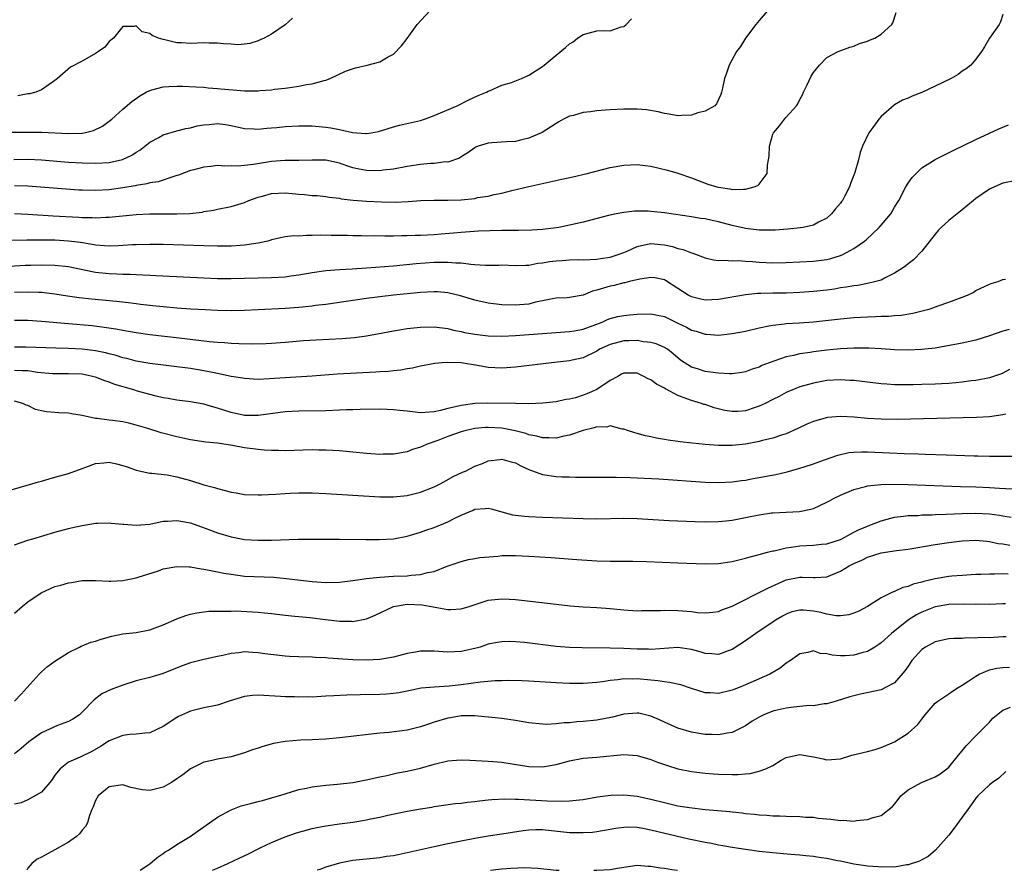
# Model space of a CAD drawing. Units: inches. Extents: x 2520000 to 2523000, y 1536000 to 1539000.
# Drawn here: x 2521208 to 2521353, y 1536000 to 1536126 of the extents above; entities that cross this region are included whole.
import ezdxf

# ---------------------------------------------------------------- set-up
doc = ezdxf.new("R2010")
doc.units = ezdxf.units.IN
doc.header["$MEASUREMENT"] = 0
doc.layers.add('LD25201536_2ft', color=73, linetype='Continuous')

msp = doc.modelspace()

# ---------------------------------------------------------------- linework, layer by layer
at = {"layer": 'LD25201536_2ft'}
for points, elevation in [([(2521205.11, 1536109.11), (2521209.11, 1536109.11), (2521211, 1536109.09), (2521215, 1536108.89), (2521217, 1536108.94), (2521217.32, 1536109), (2521218.68, 1536109.32), (2521220.02, 1536109.98), (2521221, 1536110.69), (2521221.39, 1536111), (2521223, 1536112.47), (2521224.37, 1536113.63), (2521225.53, 1536114.47), (2521226.47, 1536115), (2521227, 1536115.27), (2521227.33, 1536115.33), (2521229, 1536115.79), (2521229.82, 1536115.82), (2521231, 1536115.91), (2521231.9, 1536115.9), (2521233.81, 1536115.81), (2521235, 1536115.72), (2521235.63, 1536115.63), (2521237, 1536115.54), (2521237.47, 1536115.47), (2521239.33, 1536115.33), (2521241, 1536115.22), (2521243, 1536115.22), (2521243.25, 1536115.25), (2521245, 1536115.35), (2521245.42, 1536115.42), (2521247, 1536115.57), (2521247.71, 1536115.71), (2521249, 1536115.87), (2521250.13, 1536116.13), (2521251, 1536116.25), (2521252.74, 1536116.74), (2521253, 1536116.78), (2521253.66, 1536117), (2521255.91, 1536118.09), (2521257.38, 1536118.62), (2521259.1, 1536119), (2521261, 1536119.5), (2521262.2, 1536120.2), (2521263, 1536120.6), (2521264.17, 1536121.83), (2521265, 1536122.94), (2521266.47, 1536125), (2521268.34, 1536127)], 7922), ([(2521318.25, 1536127), (2521317, 1536125.6), (2521316.49, 1536125), (2521314.97, 1536123), (2521314.25, 1536121.75), (2521313.66, 1536121), (2521312.57, 1536119), (2521312.19, 1536117.81), (2521311.86, 1536117), (2521311.59, 1536115.59), (2521311.46, 1536115), (2521311.35, 1536114.65), (2521311, 1536113.94), (2521310.72, 1536113.28), (2521310.45, 1536113), (2521309, 1536112.18), (2521307.94, 1536111.94), (2521307, 1536111.6), (2521305.56, 1536111.56), (2521305, 1536111.5), (2521303.73, 1536111.73), (2521303, 1536111.84), (2521302.07, 1536112.07), (2521300.38, 1536112.38), (2521299, 1536112.48), (2521298.5, 1536112.5), (2521297, 1536112.49), (2521295, 1536112.39), (2521294.32, 1536112.32), (2521293, 1536112.25), (2521292.09, 1536112.09), (2521291, 1536112), (2521289.57, 1536111.57), (2521289, 1536111.44), (2521288.11, 1536111), (2521287.4, 1536110.6), (2521287, 1536110.36), (2521284.96, 1536109.04), (2521283, 1536108.2), (2521281.97, 1536107.97), (2521281, 1536107.73), (2521279.68, 1536107.68), (2521277.53, 1536107.53), (2521277, 1536107.46), (2521275.52, 1536107), (2521275.15, 1536106.85), (2521275, 1536106.79), (2521273.97, 1536106.03), (2521273, 1536105.45), (2521272.73, 1536105.27), (2521271, 1536104.65), (2521270.68, 1536104.68), (2521269, 1536104.46), (2521268.45, 1536104.45), (2521267, 1536104.31), (2521265, 1536104), (2521263, 1536103.63), (2521261.45, 1536103.45), (2521261, 1536103.38), (2521259, 1536103.4), (2521257.67, 1536103.67), (2521257, 1536103.82), (2521256.11, 1536104.11), (2521255, 1536104.52), (2521253, 1536104.96), (2521251, 1536104.97), (2521249, 1536104.9), (2521247, 1536104.89), (2521245, 1536104.76), (2521242.3, 1536104.3), (2521241, 1536104.14), (2521240.08, 1536104.08), (2521239, 1536104.1), (2521238.07, 1536104.07), (2521237, 1536104.14), (2521236, 1536104), (2521235, 1536103.93), (2521233.53, 1536103.53), (2521233, 1536103.41), (2521231.26, 1536102.74), (2521231, 1536102.66), (2521230.54, 1536102.54), (2521228.26, 1536101.74), (2521227, 1536101.58), (2521226.56, 1536101.44), (2521225, 1536101.21), (2521224.84, 1536101.16), (2521223, 1536100.84), (2521221, 1536100.57), (2521219, 1536100.47), (2521217, 1536100.52), (2521216.54, 1536100.54), (2521214.67, 1536100.67), (2521209, 1536101.09), (2521207, 1536101.18)], 7926), ([(2521207, 1536097.08), (2521209, 1536096.98), (2521212.74, 1536096.74), (2521216.53, 1536096.53), (2521217, 1536096.49), (2521218.47, 1536096.47), (2521219, 1536096.44), (2521220.52, 1536096.52), (2521221, 1536096.52), (2521225, 1536096.92), (2521227, 1536097.01), (2521230.99, 1536097.01), (2521232.92, 1536097.08), (2521234.72, 1536097.28), (2521235, 1536097.35), (2521236.43, 1536097.57), (2521237, 1536097.72), (2521239, 1536098.12), (2521241, 1536098.71), (2521241.65, 1536099), (2521243, 1536099.48), (2521243.64, 1536099.64), (2521245, 1536100.02), (2521247, 1536100.1), (2521248.02, 1536100.02), (2521249, 1536099.91), (2521249.87, 1536099.87), (2521251, 1536099.75), (2521251.71, 1536099.71), (2521253, 1536099.58), (2521253.49, 1536099.49), (2521255, 1536099.31), (2521255.25, 1536099.25), (2521257.04, 1536099.04), (2521259, 1536098.87), (2521261.23, 1536098.77), (2521263.25, 1536098.75), (2521265.16, 1536098.84), (2521267.01, 1536098.99), (2521269, 1536099.06), (2521271.03, 1536099.03), (2521273, 1536099.09), (2521275, 1536099.3), (2521275.41, 1536099.41), (2521277, 1536099.64), (2521277.87, 1536099.87), (2521279, 1536100.09), (2521280.45, 1536100.45), (2521283, 1536101.05), (2521285.65, 1536101.65), (2521287.87, 1536102.13), (2521289.5, 1536102.5), (2521291.6, 1536103), (2521295, 1536103.87), (2521297, 1536104.22), (2521299, 1536104.3), (2521300.15, 1536104.15), (2521301, 1536104.06), (2521303.48, 1536103.48), (2521305.01, 1536103.01), (2521307, 1536102.34), (2521309.42, 1536101.42), (2521310.77, 1536101), (2521311, 1536100.94), (2521312.69, 1536100.69), (2521313, 1536100.62), (2521314.68, 1536100.68), (2521315, 1536100.64), (2521316.25, 1536101), (2521316.8, 1536101.2), (2521317, 1536101.42), (2521318.17, 1536103), (2521318.21, 1536104.21), (2521318.4, 1536105), (2521318.47, 1536105.53), (2521318.5, 1536107), (2521319, 1536108.78), (2521319.1, 1536109), (2521320, 1536110), (2521320.74, 1536111), (2521321, 1536111.31), (2521322.49, 1536113), (2521322.7, 1536113.3), (2521323, 1536113.92), (2521323.38, 1536114.62), (2521323.54, 1536115), (2521324.07, 1536116.07), (2521324.66, 1536117.34), (2521325, 1536117.92), (2521325.91, 1536119), (2521327, 1536120.11), (2521328.66, 1536121), (2521330.37, 1536121.63), (2521331, 1536121.81), (2521331.82, 1536122.18), (2521333, 1536122.55), (2521333.31, 1536122.69), (2521334.06, 1536123), (2521335, 1536123.59), (2521336.57, 1536125), (2521336.73, 1536125.27), (2521337.24, 1536126.76)], 7928), ([(2521353, 1536126.46), (2521352.63, 1536125.37), (2521352.43, 1536125), (2521351, 1536122.96), (2521350.3, 1536121.7), (2521349.84, 1536121), (2521349, 1536119.89), (2521348.27, 1536119), (2521347.56, 1536118.44), (2521347, 1536118.08), (2521346.37, 1536117.63), (2521345.33, 1536117), (2521343, 1536115.88), (2521341, 1536114.96), (2521339.6, 1536114.4), (2521339, 1536114.11), (2521338.17, 1536113.83), (2521337, 1536113.11), (2521336.92, 1536113.08), (2521335, 1536111.4), (2521334.66, 1536111), (2521333.79, 1536109.79), (2521333.18, 1536109), (2521332.26, 1536107), (2521331.92, 1536106.08), (2521331.65, 1536105), (2521331.15, 1536103.15), (2521331, 1536102.74), (2521330.51, 1536101.49), (2521330.36, 1536101), (2521329.66, 1536099.66), (2521329.29, 1536099), (2521329.16, 1536098.84), (2521329, 1536098.59), (2521328.26, 1536097.74), (2521327.7, 1536097), (2521327, 1536096.39), (2521325.77, 1536095.77), (2521325, 1536095.34), (2521323.49, 1536095), (2521323.07, 1536094.93), (2521321.24, 1536094.76), (2521319.38, 1536094.62), (2521319, 1536094.61), (2521318.61, 1536094.61), (2521317, 1536094.6), (2521315, 1536094.83), (2521313, 1536095.31), (2521311, 1536095.86), (2521310.04, 1536096.04), (2521309, 1536096.27), (2521308.35, 1536096.35), (2521307, 1536096.58), (2521303, 1536097.15), (2521301, 1536097.37), (2521300.6, 1536097.4), (2521298.59, 1536097.41), (2521297, 1536097.23), (2521295.86, 1536097), (2521294.75, 1536096.75), (2521291, 1536095.79), (2521289, 1536095.33), (2521287.41, 1536095), (2521287, 1536094.93), (2521285, 1536094.69), (2521283.41, 1536094.59), (2521281.44, 1536094.56), (2521281, 1536094.58), (2521279.45, 1536094.55), (2521279, 1536094.56), (2521275.55, 1536094.45), (2521273, 1536094.27), (2521271.86, 1536094.14), (2521270.03, 1536094.03), (2521269, 1536093.94), (2521267, 1536093.83), (2521266.18, 1536093.82), (2521265, 1536093.76), (2521264.23, 1536093.76), (2521263, 1536093.72), (2521261.7, 1536093.7), (2521260.25, 1536093.75), (2521259, 1536093.74), (2521258.23, 1536093.77), (2521257, 1536093.77), (2521256.2, 1536093.8), (2521255, 1536093.82), (2521253.81, 1536093.81), (2521252.15, 1536093.85), (2521251, 1536093.8), (2521250.17, 1536093.83), (2521249, 1536093.74), (2521248.23, 1536093.77), (2521247, 1536093.63), (2521245, 1536093.19), (2521244.87, 1536093.13), (2521244.44, 1536093), (2521243, 1536092.67), (2521242.65, 1536092.65), (2521241, 1536092.37), (2521240.36, 1536092.36), (2521239, 1536092.26), (2521237, 1536092.25), (2521235, 1536092.29), (2521229, 1536092.48), (2521227, 1536092.51), (2521225, 1536092.46), (2521224.43, 1536092.43), (2521223, 1536092.32), (2521222.31, 1536092.31), (2521221, 1536092.24), (2521220.31, 1536092.31), (2521219, 1536092.38), (2521218.49, 1536092.49), (2521216.76, 1536092.76), (2521215, 1536092.99), (2521213, 1536093.12), (2521210.85, 1536093.15), (2521208.86, 1536093.14), (2521203, 1536093.02)], 7930), ([(2521206.93, 1536105.07), (2521209, 1536105.08), (2521211, 1536104.99), (2521215, 1536104.67), (2521217, 1536104.56), (2521219, 1536104.51), (2521221, 1536104.62), (2521222.97, 1536105.03), (2521224.33, 1536105.67), (2521225, 1536106.12), (2521225.55, 1536106.45), (2521227, 1536107.6), (2521228.32, 1536108.32), (2521229, 1536108.71), (2521231, 1536109.29), (2521232.35, 1536109.65), (2521233, 1536109.74), (2521234, 1536110.01), (2521235, 1536110.19), (2521235.76, 1536110.24), (2521237, 1536110.35), (2521238.2, 1536110.2), (2521239, 1536110.05), (2521241, 1536109.61), (2521242.42, 1536109.58), (2521243, 1536109.53), (2521244.31, 1536109.69), (2521245, 1536109.72), (2521245.78, 1536109.78), (2521247, 1536109.91), (2521249, 1536110.03), (2521251, 1536110.02), (2521253, 1536109.84), (2521253.74, 1536109.74), (2521255, 1536109.48), (2521256.95, 1536109.05), (2521258.91, 1536108.91), (2521259, 1536108.89), (2521259.69, 1536109), (2521260.79, 1536109.21), (2521263, 1536109.89), (2521263.89, 1536110.11), (2521267, 1536110.82), (2521267.55, 1536111), (2521269, 1536111.53), (2521272.4, 1536113), (2521274.13, 1536113.87), (2521275.5, 1536114.5), (2521276.71, 1536115), (2521277, 1536115.16), (2521277.25, 1536115.25), (2521279, 1536116.02), (2521280.43, 1536116.43), (2521281.88, 1536117), (2521283, 1536117.5), (2521285, 1536118.81), (2521285.25, 1536119), (2521287, 1536120.48), (2521288.41, 1536121.59), (2521289, 1536122.13), (2521289.54, 1536122.46), (2521290.18, 1536123), (2521291, 1536123.52), (2521291.74, 1536123.74), (2521293, 1536124.05), (2521294.11, 1536124.11), (2521295, 1536124.06), (2521296.64, 1536124.64), (2521297, 1536124.68), (2521297.35, 1536125), (2521298.16, 1536125.84)], 7924), ([(2521248.06, 1536125.94), (2521247, 1536124.95), (2521245, 1536123.59), (2521243.88, 1536123), (2521243.29, 1536122.71), (2521243, 1536122.6), (2521241.79, 1536122.21), (2521241, 1536122.1), (2521240, 1536122), (2521239, 1536122.08), (2521237.87, 1536122.13), (2521237, 1536122.25), (2521235.75, 1536122.25), (2521235, 1536122.3), (2521233, 1536122.2), (2521231.71, 1536122.29), (2521231, 1536122.29), (2521229.25, 1536122.75), (2521229, 1536122.78), (2521228.27, 1536123), (2521227.35, 1536123.35), (2521227, 1536123.69), (2521225.9, 1536123.9), (2521225, 1536124.8), (2521224.72, 1536124.72), (2521223, 1536124.72), (2521221.63, 1536123), (2521221, 1536122.48), (2521220.34, 1536121.66), (2521219.44, 1536121), (2521219, 1536120.72), (2521217, 1536119.58), (2521215.31, 1536118.69), (2521213.37, 1536117), (2521213, 1536116.7), (2521212.15, 1536116.15), (2521211, 1536115.36), (2521210.17, 1536115), (2521209.24, 1536114.76), (2521209, 1536114.73), (2521207.52, 1536114.48)], 7920), ([(2521203, 1536089.11), (2521208.59, 1536089.41), (2521209.45, 1536089.45), (2521211, 1536089.49), (2521213, 1536089.45), (2521215, 1536089.22), (2521218.48, 1536088.48), (2521219, 1536088.4), (2521221, 1536088.2), (2521222.16, 1536088.16), (2521223, 1536088.1), (2521224.09, 1536088.09), (2521225, 1536088.03), (2521226, 1536088), (2521227, 1536087.94), (2521227.9, 1536087.9), (2521235, 1536087.56), (2521237, 1536087.48), (2521239, 1536087.47), (2521245, 1536087.63), (2521247, 1536087.73), (2521247.85, 1536087.85), (2521249, 1536087.99), (2521251, 1536088.36), (2521253, 1536088.63), (2521255, 1536088.77), (2521256.87, 1536088.87), (2521259, 1536089.03), (2521263, 1536089.35), (2521266.34, 1536089.66), (2521269, 1536089.87), (2521269.9, 1536089.9), (2521271, 1536089.9), (2521272.22, 1536089.78), (2521273, 1536089.76), (2521274.44, 1536089.56), (2521275, 1536089.54), (2521276.56, 1536089.44), (2521277, 1536089.45), (2521278.56, 1536089.44), (2521279, 1536089.46), (2521281, 1536089.36), (2521282.56, 1536089.44), (2521283, 1536089.42), (2521284.29, 1536089.71), (2521285, 1536089.76), (2521286.04, 1536089.96), (2521287, 1536090.08), (2521287.89, 1536090.11), (2521289, 1536090.22), (2521290.26, 1536090.26), (2521291, 1536090.24), (2521293, 1536090.34), (2521293.56, 1536090.44), (2521295, 1536090.63), (2521296.19, 1536091), (2521297, 1536091.29), (2521297.5, 1536091.5), (2521299, 1536092.19), (2521300.52, 1536092.52), (2521301, 1536092.65), (2521302.5, 1536092.5), (2521303, 1536092.46), (2521304.18, 1536092.18), (2521305, 1536091.92), (2521305.76, 1536091.76), (2521307, 1536091.24), (2521307.2, 1536091.2), (2521309, 1536090.5), (2521310.23, 1536090.23), (2521311, 1536090.12), (2521311.83, 1536090.17), (2521313, 1536090.08), (2521313.88, 1536090.12), (2521315, 1536090.02), (2521316.03, 1536089.97), (2521317, 1536089.86), (2521319, 1536089.77), (2521321, 1536089.82), (2521325, 1536090.01), (2521327, 1536090.27), (2521327.6, 1536090.4), (2521329, 1536090.85), (2521329.35, 1536091), (2521331, 1536091.9), (2521332.56, 1536093), (2521332.8, 1536093.2), (2521334.72, 1536095), (2521336.42, 1536097), (2521336.65, 1536097.35), (2521337, 1536097.98), (2521337.61, 1536099), (2521338.67, 1536101), (2521339, 1536101.57), (2521339.59, 1536102.41), (2521340.16, 1536103), (2521341, 1536103.8), (2521342.97, 1536105.03), (2521345.63, 1536106.37), (2521349, 1536108.01), (2521351, 1536108.95), (2521352.41, 1536109.59), (2521353, 1536109.85), (2521353.83, 1536110.17)], 7932), ([(2521355, 1536101.94), (2521353, 1536101.55), (2521351.73, 1536101), (2521351, 1536100.65), (2521349, 1536099.27), (2521348.63, 1536099), (2521347, 1536097.61), (2521345, 1536096.01), (2521343.9, 1536095), (2521343.45, 1536094.55), (2521343, 1536094.03), (2521341, 1536091.5), (2521339.77, 1536090.23), (2521339, 1536089.64), (2521338.65, 1536089.35), (2521338.17, 1536089), (2521337, 1536088.23), (2521335.53, 1536087.53), (2521335, 1536087.24), (2521334.24, 1536087), (2521333, 1536086.7), (2521331.57, 1536086.43), (2521331, 1536086.37), (2521329.84, 1536086.16), (2521329, 1536086.06), (2521328.1, 1536085.9), (2521327, 1536085.75), (2521325, 1536085.52), (2521323, 1536085.37), (2521321, 1536085.3), (2521319, 1536085.28), (2521317.23, 1536085.23), (2521316.77, 1536085.23), (2521314.96, 1536085.04), (2521311, 1536084.35), (2521309, 1536084.26), (2521308.39, 1536084.39), (2521307, 1536084.73), (2521306.5, 1536085), (2521305, 1536086), (2521303.17, 1536087.17), (2521303, 1536087.26), (2521301.57, 1536087.57), (2521301, 1536087.63), (2521299.38, 1536087.38), (2521297.86, 1536087), (2521297.18, 1536086.82), (2521297, 1536086.8), (2521295.57, 1536086.43), (2521295, 1536086.34), (2521294.01, 1536086.01), (2521293, 1536085.72), (2521292.4, 1536085.6), (2521291, 1536085), (2521289, 1536084.65), (2521288.62, 1536084.62), (2521287, 1536084.55), (2521286.48, 1536084.48), (2521285, 1536084.15), (2521283.96, 1536083.96), (2521283, 1536083.69), (2521281.58, 1536083.58), (2521281, 1536083.51), (2521279, 1536083.57), (2521277, 1536083.8), (2521275, 1536084.24), (2521272.89, 1536084.89), (2521271, 1536085.36), (2521269.49, 1536085.49), (2521269, 1536085.51), (2521267, 1536085.4), (2521263, 1536084.98), (2521261, 1536084.75), (2521259, 1536084.49), (2521253, 1536083.63), (2521251.46, 1536083.46), (2521251, 1536083.38), (2521249, 1536083.19), (2521247, 1536083.04), (2521243, 1536082.83), (2521241, 1536082.74), (2521239, 1536082.69), (2521237, 1536082.73), (2521235.19, 1536082.81), (2521233.07, 1536082.93), (2521231, 1536083.08), (2521229, 1536083.26), (2521227.43, 1536083.43), (2521227, 1536083.46), (2521225.64, 1536083.64), (2521225, 1536083.7), (2521223.86, 1536083.86), (2521222.07, 1536084.07), (2521218.4, 1536084.4), (2521216.59, 1536084.59), (2521214.85, 1536084.85), (2521213, 1536085.17), (2521211, 1536085.39), (2521210.61, 1536085.39), (2521209, 1536085.45), (2521207, 1536085.39)], 7934), ([(2521207, 1536081.32), (2521209, 1536081.3), (2521211, 1536081.18), (2521215, 1536080.83), (2521218.5, 1536080.51), (2521220.29, 1536080.29), (2521222.01, 1536080.01), (2521223, 1536079.81), (2521225, 1536079.47), (2521227, 1536079.2), (2521231.32, 1536078.68), (2521235.83, 1536078.17), (2521237, 1536078.07), (2521238.02, 1536078.02), (2521239, 1536077.92), (2521240.14, 1536077.86), (2521242.18, 1536077.82), (2521244.14, 1536077.86), (2521245, 1536077.89), (2521247, 1536078.04), (2521249.7, 1536078.3), (2521251.58, 1536078.42), (2521255.41, 1536078.59), (2521257.26, 1536078.74), (2521259.01, 1536078.99), (2521261.43, 1536079.43), (2521263, 1536079.74), (2521263.86, 1536079.86), (2521265, 1536080.06), (2521267, 1536080.29), (2521269, 1536080.33), (2521271, 1536080.06), (2521271.84, 1536079.84), (2521273, 1536079.62), (2521273.5, 1536079.5), (2521275, 1536079.22), (2521277, 1536078.98), (2521279, 1536078.94), (2521281.03, 1536079.03), (2521283, 1536079.17), (2521289, 1536079.63), (2521289.75, 1536079.75), (2521291, 1536079.98), (2521292.5, 1536080.5), (2521293.82, 1536081), (2521294.61, 1536081.39), (2521295, 1536081.55), (2521296.14, 1536081.86), (2521297, 1536082.01), (2521297.9, 1536082.1), (2521299, 1536082.17), (2521301, 1536082.23), (2521301.97, 1536082.03), (2521303, 1536081.84), (2521305, 1536080.85), (2521306.25, 1536080.25), (2521307, 1536079.83), (2521307.68, 1536079.68), (2521309, 1536079.23), (2521309.23, 1536079.23), (2521311, 1536079.11), (2521313, 1536079.32), (2521315, 1536079.7), (2521317, 1536080.17), (2521318.45, 1536080.45), (2521319, 1536080.58), (2521320.76, 1536080.76), (2521321, 1536080.8), (2521322.9, 1536080.9), (2521325, 1536081.06), (2521329, 1536081.52), (2521331, 1536081.68), (2521333, 1536081.8), (2521334.17, 1536081.83), (2521335, 1536081.89), (2521336.09, 1536081.91), (2521337, 1536081.99), (2521337.95, 1536082.05), (2521339.68, 1536082.32), (2521341.29, 1536082.71), (2521342.25, 1536083), (2521343.44, 1536083.44), (2521345, 1536083.98), (2521346.58, 1536084.58), (2521347.78, 1536085), (2521348.59, 1536085.41), (2521349, 1536085.71), (2521351, 1536086.64), (2521351.27, 1536086.73), (2521352.29, 1536087), (2521353, 1536087.32), (2521353.37, 1536087.37)], 7936), ([(2521353.92, 1536079.92), (2521353, 1536079.7), (2521351, 1536078.97), (2521349, 1536078.36), (2521347, 1536077.92), (2521344.56, 1536077.44), (2521343, 1536077.18), (2521341.46, 1536077), (2521341, 1536076.95), (2521339, 1536076.87), (2521337, 1536076.94), (2521335, 1536077.08), (2521333.17, 1536077.17), (2521331, 1536077.18), (2521329, 1536077.07), (2521327, 1536076.88), (2521325, 1536076.64), (2521324.55, 1536076.55), (2521323, 1536076.34), (2521322.09, 1536076.09), (2521321, 1536075.88), (2521318.46, 1536075), (2521317.4, 1536074.6), (2521317, 1536074.38), (2521315.95, 1536074.05), (2521315, 1536073.67), (2521314.43, 1536073.57), (2521313, 1536073.39), (2521312.62, 1536073.38), (2521311, 1536073.47), (2521309, 1536073.73), (2521307.9, 1536074.1), (2521307, 1536074.37), (2521305.38, 1536075.38), (2521304.31, 1536076.31), (2521303.45, 1536077), (2521303, 1536077.27), (2521301.79, 1536077.79), (2521301, 1536078.02), (2521299.9, 1536078.1), (2521299, 1536078.29), (2521297.77, 1536078.23), (2521297, 1536078.24), (2521295, 1536077.72), (2521293.42, 1536077), (2521293, 1536076.73), (2521291, 1536075.73), (2521289.38, 1536075.38), (2521289, 1536075.29), (2521286.31, 1536075), (2521281, 1536074.38), (2521279, 1536074.22), (2521277, 1536074.31), (2521275.39, 1536074.61), (2521273, 1536075), (2521271, 1536075.06), (2521270.2, 1536075), (2521269.1, 1536074.9), (2521267, 1536074.51), (2521265.78, 1536074.22), (2521265, 1536074.12), (2521264.08, 1536073.92), (2521263, 1536073.84), (2521262.27, 1536073.73), (2521261, 1536073.66), (2521260.39, 1536073.61), (2521254.7, 1536073.3), (2521250.96, 1536073.04), (2521247, 1536072.8), (2521244.62, 1536072.62), (2521243, 1536072.56), (2521241, 1536072.67), (2521240.73, 1536072.73), (2521239, 1536072.99), (2521237, 1536073.42), (2521236.49, 1536073.51), (2521235, 1536073.83), (2521233, 1536074.16), (2521227, 1536074.91), (2521225, 1536075.25), (2521223.62, 1536075.62), (2521223, 1536075.75), (2521222.06, 1536076.06), (2521221, 1536076.32), (2521220.47, 1536076.47), (2521219, 1536076.78), (2521217, 1536077.03), (2521215, 1536077.13), (2521213.15, 1536077.15), (2521208.7, 1536077.3), (2521207, 1536077.29)], 7938), ([(2521353.97, 1536074.03), (2521353, 1536073.49), (2521352.66, 1536073.34), (2521351, 1536072.78), (2521349, 1536072.39), (2521348.32, 1536072.32), (2521347, 1536072.13), (2521346.06, 1536072.06), (2521345, 1536071.95), (2521343.91, 1536071.91), (2521343, 1536071.84), (2521341, 1536071.78), (2521339.75, 1536071.75), (2521337.75, 1536071.75), (2521337, 1536071.77), (2521335.84, 1536071.84), (2521335, 1536071.91), (2521333, 1536072.13), (2521332.23, 1536072.23), (2521331, 1536072.37), (2521330.41, 1536072.41), (2521329, 1536072.48), (2521327, 1536072.37), (2521325, 1536072.01), (2521323, 1536071.44), (2521321, 1536070.6), (2521319.96, 1536070.04), (2521319, 1536069.58), (2521317.87, 1536069), (2521317, 1536068.58), (2521316.4, 1536068.4), (2521315, 1536067.92), (2521313.83, 1536067.83), (2521313, 1536067.79), (2521311.95, 1536067.95), (2521310.35, 1536068.35), (2521309, 1536068.82), (2521308.85, 1536068.85), (2521308.46, 1536069), (2521307, 1536069.41), (2521306.31, 1536069.69), (2521305, 1536070.15), (2521303.16, 1536071.16), (2521303, 1536071.26), (2521301.85, 1536071.85), (2521301, 1536072.48), (2521300.62, 1536072.62), (2521299.95, 1536073), (2521299, 1536073.46), (2521298.53, 1536073.47), (2521297, 1536073.48), (2521296.68, 1536073.32), (2521296.14, 1536073), (2521295, 1536072.38), (2521293, 1536071.05), (2521291.57, 1536070.43), (2521291, 1536070.2), (2521289.85, 1536069.85), (2521289, 1536069.65), (2521288.43, 1536069.57), (2521287, 1536069.25), (2521285.04, 1536069.04), (2521283, 1536068.96), (2521281, 1536068.97), (2521276.95, 1536069.05), (2521275, 1536068.98), (2521273, 1536068.71), (2521272.59, 1536068.59), (2521271, 1536068.24), (2521269.96, 1536067.96), (2521269, 1536067.76), (2521267.66, 1536067.66), (2521267, 1536067.63), (2521265, 1536067.84), (2521263.94, 1536067.94), (2521263, 1536068.07), (2521262.08, 1536068.08), (2521261, 1536068.14), (2521258.09, 1536068.09), (2521257, 1536068.04), (2521256.03, 1536068.03), (2521255, 1536067.99), (2521253, 1536067.93), (2521249, 1536067.85), (2521247, 1536067.75), (2521243, 1536067.23), (2521241.23, 1536067.23), (2521241, 1536067.24), (2521239, 1536067.67), (2521237, 1536068.31), (2521236.45, 1536068.45), (2521235, 1536068.89), (2521233, 1536069.23), (2521231, 1536069.48), (2521229.71, 1536069.71), (2521229, 1536069.82), (2521227.95, 1536070.05), (2521227, 1536070.3), (2521225.17, 1536070.83), (2521224.63, 1536071), (2521221.82, 1536071.82), (2521221, 1536072.15), (2521220.34, 1536072.34), (2521219, 1536072.88), (2521218.53, 1536073), (2521217, 1536073.3), (2521215, 1536073.38), (2521213, 1536073.36), (2521212.62, 1536073.38), (2521210.42, 1536073.58), (2521209, 1536073.8), (2521208.19, 1536073.81), (2521207, 1536073.88)], 7940), ([(2521353.42, 1536067.42), (2521353, 1536067.29), (2521351, 1536067.03), (2521349.08, 1536066.92), (2521347.15, 1536066.85), (2521337.36, 1536066.64), (2521335, 1536066.66), (2521333, 1536066.77), (2521331.04, 1536066.96), (2521329, 1536067.08), (2521327.09, 1536066.91), (2521325.51, 1536066.49), (2521325, 1536066.31), (2521324.06, 1536065.94), (2521322.71, 1536065.29), (2521321, 1536064.52), (2521320.31, 1536064.31), (2521319, 1536063.85), (2521317.51, 1536063.51), (2521317, 1536063.36), (2521315, 1536063), (2521313, 1536062.8), (2521311, 1536062.79), (2521309, 1536062.94), (2521307.13, 1536063.13), (2521305.33, 1536063.33), (2521305, 1536063.39), (2521303.57, 1536063.57), (2521303, 1536063.68), (2521301.86, 1536063.86), (2521301, 1536064.07), (2521300.21, 1536064.21), (2521299, 1536064.57), (2521298.65, 1536064.65), (2521297.53, 1536065), (2521297, 1536065.21), (2521296.78, 1536065.22), (2521295, 1536065.67), (2521294.49, 1536065.51), (2521293, 1536065.54), (2521292.63, 1536065.37), (2521291, 1536065.01), (2521289, 1536064.31), (2521288.14, 1536064.14), (2521287, 1536063.87), (2521285.92, 1536063.92), (2521285, 1536063.91), (2521284.17, 1536064.17), (2521283, 1536064.37), (2521282.55, 1536064.55), (2521280.95, 1536064.95), (2521279, 1536065.32), (2521277, 1536065.44), (2521276.58, 1536065.42), (2521275, 1536065.28), (2521273.69, 1536065), (2521273, 1536064.82), (2521271, 1536064.11), (2521269.53, 1536063.53), (2521267.99, 1536063), (2521267.31, 1536062.69), (2521267, 1536062.53), (2521265.81, 1536062.19), (2521265, 1536061.85), (2521263, 1536061.49), (2521261.48, 1536061.48), (2521261, 1536061.46), (2521259, 1536061.6), (2521257, 1536061.81), (2521255, 1536061.99), (2521254.06, 1536062.06), (2521253, 1536062.09), (2521251.91, 1536062.09), (2521251, 1536062.12), (2521247, 1536062), (2521246.03, 1536062.03), (2521245, 1536062.02), (2521243.91, 1536062.09), (2521243, 1536062.18), (2521241, 1536062.46), (2521239.21, 1536062.79), (2521237, 1536063.12), (2521235.28, 1536063.28), (2521233, 1536063.61), (2521231.88, 1536063.89), (2521231, 1536064.06), (2521228.67, 1536064.67), (2521226.72, 1536065.28), (2521225, 1536065.79), (2521223.92, 1536066.08), (2521223, 1536066.28), (2521221.5, 1536066.5), (2521221, 1536066.55), (2521219.23, 1536066.77), (2521219, 1536066.78), (2521217, 1536067.2), (2521215.45, 1536067.45), (2521215, 1536067.54), (2521213.59, 1536067.59), (2521213, 1536067.65), (2521211.74, 1536067.74), (2521211, 1536067.9), (2521210.12, 1536068.12), (2521209, 1536068.7), (2521208.76, 1536068.76), (2521208.26, 1536069), (2521207, 1536069.31)], 7942), ([(2521205, 1536055.79), (2521209.26, 1536057), (2521210.59, 1536057.41), (2521211, 1536057.51), (2521212.14, 1536057.86), (2521213, 1536058.09), (2521215, 1536058.66), (2521217, 1536059.38), (2521217.57, 1536059.57), (2521219, 1536060.1), (2521220.21, 1536060.21), (2521221, 1536060.32), (2521222.08, 1536060.08), (2521223, 1536059.85), (2521223.65, 1536059.65), (2521225, 1536059.12), (2521227, 1536058.69), (2521227.3, 1536058.7), (2521229.57, 1536058.43), (2521231, 1536058.15), (2521233, 1536057.59), (2521235, 1536056.98), (2521236.56, 1536056.56), (2521237, 1536056.41), (2521238.15, 1536056.15), (2521239, 1536055.9), (2521239.78, 1536055.78), (2521241, 1536055.56), (2521243, 1536055.49), (2521243.48, 1536055.48), (2521245.58, 1536055.58), (2521247, 1536055.69), (2521247.72, 1536055.72), (2521249, 1536055.8), (2521251, 1536055.8), (2521253, 1536055.71), (2521261, 1536055.2), (2521263, 1536055.18), (2521265, 1536055.4), (2521267, 1536055.91), (2521269, 1536056.67), (2521269.71, 1536057), (2521270.55, 1536057.45), (2521271.81, 1536058.19), (2521273.17, 1536058.83), (2521273.62, 1536059), (2521275, 1536059.71), (2521276.13, 1536060.13), (2521277, 1536060.51), (2521278.7, 1536060.7), (2521279, 1536060.76), (2521280.35, 1536060.35), (2521281, 1536060.23), (2521281.79, 1536059.79), (2521283, 1536059.26), (2521285, 1536058.48), (2521287, 1536058.2), (2521287.85, 1536058.15), (2521289, 1536058.14), (2521289.89, 1536058.11), (2521293, 1536058.1), (2521293.88, 1536058.12), (2521295, 1536058.11), (2521295.88, 1536058.12), (2521297.94, 1536058.06), (2521300.03, 1536057.96), (2521302.16, 1536057.84), (2521309, 1536057.37), (2521311, 1536057.3), (2521313, 1536057.39), (2521314.4, 1536057.6), (2521315, 1536057.67), (2521316.09, 1536057.91), (2521317, 1536058.05), (2521317.79, 1536058.21), (2521319.48, 1536058.52), (2521321.11, 1536058.89), (2521323, 1536059.41), (2521323.65, 1536059.65), (2521325, 1536060.06), (2521326.67, 1536060.67), (2521328.64, 1536061.36), (2521330.26, 1536061.74), (2521331, 1536061.81), (2521332.13, 1536061.87), (2521333, 1536061.85), (2521336.32, 1536061.68), (2521338.4, 1536061.6), (2521340.46, 1536061.54), (2521341.52, 1536061.52), (2521344.61, 1536061.39), (2521348.73, 1536061.27), (2521349.27, 1536061.27), (2521351, 1536061.23), (2521354.77, 1536061.23)], 7944), ([(2521207, 1536048.09), (2521209, 1536048.77), (2521209.73, 1536049), (2521213, 1536049.97), (2521215, 1536050.52), (2521215.4, 1536050.6), (2521217, 1536050.98), (2521219, 1536051.3), (2521219.32, 1536051.32), (2521221, 1536051.36), (2521221.31, 1536051.31), (2521223, 1536051.18), (2521223.15, 1536051.15), (2521225, 1536051.01), (2521227, 1536051.17), (2521229, 1536051.58), (2521229.6, 1536051.6), (2521231, 1536051.72), (2521231.58, 1536051.58), (2521233, 1536051.34), (2521235.57, 1536050.43), (2521237, 1536049.9), (2521239, 1536049.27), (2521241, 1536048.88), (2521243, 1536048.78), (2521245, 1536048.81), (2521248.92, 1536048.92), (2521250.96, 1536048.96), (2521255, 1536048.94), (2521258.89, 1536048.89), (2521260.88, 1536048.88), (2521263, 1536049), (2521265, 1536049.37), (2521267, 1536049.97), (2521267.75, 1536050.25), (2521269, 1536050.68), (2521271, 1536051.5), (2521272.04, 1536052.04), (2521273, 1536052.48), (2521274.76, 1536053.24), (2521275, 1536053.36), (2521276.55, 1536053.45), (2521277, 1536053.53), (2521277.44, 1536053.44), (2521278.99, 1536052.99), (2521280.55, 1536052.55), (2521282.33, 1536052.33), (2521283, 1536052.29), (2521285, 1536052.19), (2521291, 1536051.97), (2521293, 1536051.94), (2521297, 1536052.03), (2521299, 1536051.99), (2521303.71, 1536051.71), (2521307.53, 1536051.53), (2521309, 1536051.49), (2521311, 1536051.53), (2521311.59, 1536051.59), (2521313, 1536051.76), (2521315, 1536052.14), (2521317, 1536052.55), (2521318.81, 1536052.81), (2521319, 1536052.83), (2521322.95, 1536053.05), (2521324.63, 1536053.37), (2521325, 1536053.46), (2521327, 1536054.39), (2521327.38, 1536054.62), (2521328.07, 1536055), (2521329, 1536055.46), (2521331, 1536056.26), (2521332.7, 1536056.7), (2521333, 1536056.8), (2521334.96, 1536057.04), (2521336.92, 1536057.07), (2521338.99, 1536057.01), (2521346.72, 1536056.72), (2521349, 1536056.66), (2521351, 1536056.58), (2521352.5, 1536056.5), (2521354.36, 1536056.36)], 7946), ([(2521207, 1536037.98), (2521208.15, 1536039), (2521209, 1536039.69), (2521210.97, 1536041.03), (2521212.33, 1536041.67), (2521213, 1536041.94), (2521213.87, 1536042.13), (2521215, 1536042.5), (2521215.46, 1536042.54), (2521217, 1536042.82), (2521219, 1536042.84), (2521221, 1536042.73), (2521221.27, 1536042.73), (2521223, 1536042.81), (2521225, 1536043.22), (2521225.31, 1536043.31), (2521228.28, 1536044.28), (2521229, 1536044.55), (2521231, 1536044.92), (2521232.84, 1536044.84), (2521233, 1536044.85), (2521234.57, 1536044.57), (2521235, 1536044.53), (2521236.25, 1536044.25), (2521237, 1536044.13), (2521237.93, 1536043.93), (2521239, 1536043.75), (2521241, 1536043.49), (2521245.3, 1536043.3), (2521247.15, 1536043.15), (2521251, 1536042.67), (2521253, 1536042.54), (2521255, 1536042.58), (2521257, 1536042.81), (2521259, 1536043.12), (2521261, 1536043.34), (2521263, 1536043.45), (2521265, 1536043.53), (2521265.62, 1536043.62), (2521267, 1536043.71), (2521268, 1536044), (2521269, 1536044.17), (2521270.94, 1536044.94), (2521273, 1536045.66), (2521274.07, 1536045.93), (2521275, 1536046.06), (2521275.77, 1536046.23), (2521278.44, 1536046.44), (2521279, 1536046.51), (2521281, 1536046.52), (2521283, 1536046.43), (2521286.24, 1536046.24), (2521290.07, 1536045.93), (2521293, 1536045.73), (2521295, 1536045.68), (2521298.32, 1536045.68), (2521300.36, 1536045.64), (2521305, 1536045.46), (2521309, 1536045.27), (2521311, 1536045.33), (2521313, 1536045.66), (2521315, 1536046.14), (2521315.66, 1536046.35), (2521317, 1536046.65), (2521318.23, 1536047), (2521319, 1536047.2), (2521319.23, 1536047.23), (2521321, 1536047.68), (2521321.74, 1536047.74), (2521323, 1536047.94), (2521323.98, 1536047.98), (2521325, 1536048.03), (2521326.18, 1536048.18), (2521327, 1536048.26), (2521329, 1536048.91), (2521329.19, 1536049), (2521331, 1536049.98), (2521331.68, 1536050.32), (2521333, 1536050.87), (2521333.35, 1536051), (2521335, 1536051.67), (2521335.88, 1536051.88), (2521337, 1536052.2), (2521338.32, 1536052.32), (2521339, 1536052.43), (2521340.46, 1536052.46), (2521341, 1536052.52), (2521342.54, 1536052.54), (2521343, 1536052.58), (2521344.63, 1536052.63), (2521347, 1536052.74), (2521349, 1536052.8), (2521351, 1536052.7), (2521352.49, 1536052.49), (2521353, 1536052.39), (2521354.2, 1536052.2)], 7948), ([(2521207, 1536025), (2521207.99, 1536026.01), (2521210.65, 1536029), (2521211, 1536029.35), (2521211.88, 1536030.12), (2521213, 1536030.89), (2521215, 1536032.17), (2521216.63, 1536033), (2521216.87, 1536033.13), (2521217, 1536033.16), (2521218.29, 1536033.71), (2521219, 1536033.88), (2521219.82, 1536034.18), (2521221.39, 1536034.61), (2521223, 1536034.95), (2521225, 1536035.17), (2521227, 1536035.53), (2521229, 1536036.3), (2521231, 1536037.19), (2521232.33, 1536037.67), (2521233, 1536037.87), (2521233.94, 1536038.06), (2521235.71, 1536038.29), (2521237, 1536038.32), (2521238.28, 1536038.28), (2521239, 1536038.32), (2521239.67, 1536038.33), (2521243, 1536038.15), (2521243.96, 1536038.04), (2521245, 1536037.95), (2521247, 1536037.71), (2521248.42, 1536037.58), (2521249, 1536037.5), (2521250.66, 1536037.34), (2521252.94, 1536037.06), (2521255, 1536036.83), (2521256.8, 1536036.8), (2521257, 1536036.78), (2521259, 1536037.15), (2521260.3, 1536037.7), (2521263.02, 1536038.98), (2521265, 1536039.32), (2521267.25, 1536039.25), (2521271, 1536038.54), (2521271.46, 1536038.54), (2521273, 1536038.64), (2521274.17, 1536039), (2521277, 1536039.93), (2521279, 1536040.14), (2521280.09, 1536040.09), (2521281, 1536040.01), (2521281.92, 1536039.92), (2521287, 1536039.32), (2521289.1, 1536039.1), (2521291, 1536038.95), (2521293, 1536038.83), (2521295, 1536038.67), (2521297, 1536038.49), (2521299, 1536038.37), (2521299.62, 1536038.38), (2521301, 1536038.38), (2521302.41, 1536038.41), (2521303, 1536038.44), (2521305, 1536038.42), (2521305.67, 1536038.33), (2521307, 1536038.23), (2521307.89, 1536038.11), (2521309, 1536038.03), (2521310.16, 1536038.16), (2521311, 1536038.26), (2521311.5, 1536038.5), (2521313, 1536039.06), (2521318.28, 1536041.72), (2521321, 1536042.91), (2521323, 1536043.31), (2521323.33, 1536043.33), (2521325, 1536043.25), (2521325.29, 1536043.29), (2521327, 1536043.37), (2521329, 1536044.19), (2521330.29, 1536045), (2521331, 1536045.33), (2521332.15, 1536045.85), (2521333, 1536046.26), (2521335, 1536046.9), (2521337.26, 1536047.26), (2521339, 1536047.47), (2521343, 1536048.16), (2521345, 1536048.45), (2521347, 1536048.71), (2521349, 1536048.81), (2521350.63, 1536048.63), (2521351, 1536048.61), (2521352.31, 1536048.31), (2521353, 1536048.23), (2521354.04, 1536048.04)], 7950), ([(2521353.78, 1536043.78), (2521353, 1536043.8), (2521351.76, 1536043.76), (2521351, 1536043.78), (2521349.71, 1536043.71), (2521349, 1536043.7), (2521347, 1536043.58), (2521345.46, 1536043.46), (2521345, 1536043.41), (2521343, 1536043.09), (2521341.31, 1536042.69), (2521341, 1536042.59), (2521339.73, 1536042.27), (2521339, 1536041.95), (2521338.2, 1536041.8), (2521337, 1536041.22), (2521336.82, 1536041.18), (2521336.48, 1536041), (2521335, 1536040.28), (2521333, 1536038.98), (2521331.7, 1536038.3), (2521331, 1536037.98), (2521330.25, 1536037.75), (2521329, 1536037.63), (2521328.37, 1536037.63), (2521327, 1536037.88), (2521326.12, 1536038.12), (2521325, 1536038.32), (2521323.55, 1536038.45), (2521323, 1536038.46), (2521321.81, 1536038.19), (2521321, 1536037.87), (2521320.43, 1536037.57), (2521319.5, 1536037), (2521316.52, 1536035), (2521315, 1536033.93), (2521313, 1536032.63), (2521312.44, 1536032.44), (2521311, 1536031.9), (2521310, 1536032), (2521309, 1536032.04), (2521308.27, 1536032.27), (2521307, 1536032.62), (2521305, 1536032.91), (2521301, 1536032.65), (2521300.67, 1536032.67), (2521299, 1536032.7), (2521297, 1536032.79), (2521295, 1536032.85), (2521290.87, 1536032.87), (2521289, 1536032.93), (2521287, 1536033.09), (2521282.35, 1536033.65), (2521281, 1536033.77), (2521280.19, 1536033.81), (2521279, 1536033.79), (2521278.31, 1536033.69), (2521277, 1536033.41), (2521275.79, 1536033), (2521275, 1536032.76), (2521273, 1536032.32), (2521271, 1536032.25), (2521269, 1536032.41), (2521267, 1536032.39), (2521266.23, 1536032.23), (2521265, 1536032.02), (2521263, 1536031.49), (2521261, 1536031.17), (2521259, 1536031.07), (2521257, 1536031.11), (2521253.35, 1536031.35), (2521253, 1536031.41), (2521251.45, 1536031.45), (2521251, 1536031.5), (2521249, 1536031.53), (2521247.62, 1536031.62), (2521247, 1536031.64), (2521243.99, 1536031.99), (2521243, 1536032.14), (2521242.17, 1536032.17), (2521241, 1536032.27), (2521240.16, 1536032.16), (2521239, 1536032.06), (2521237.77, 1536031.77), (2521237, 1536031.62), (2521235, 1536031.17), (2521233, 1536030.66), (2521231.79, 1536030.21), (2521229, 1536029.07), (2521227, 1536028.49), (2521225, 1536027.99), (2521223, 1536027.37), (2521221.29, 1536026.71), (2521219.94, 1536026.06), (2521218.8, 1536025.2), (2521217, 1536023.35), (2521216.62, 1536023), (2521215.66, 1536022.34), (2521215, 1536021.99), (2521213.38, 1536021.38), (2521211, 1536020.33), (2521209.16, 1536019), (2521208.02, 1536017.98), (2521207, 1536017.21)], 7952), ([(2521353.39, 1536039.39), (2521353, 1536039.39), (2521351, 1536039.3), (2521349.31, 1536039.31), (2521349, 1536039.3), (2521347.34, 1536039.34), (2521345, 1536039.28), (2521343, 1536038.94), (2521341, 1536038.14), (2521340.25, 1536037.75), (2521339.04, 1536037), (2521336.54, 1536035), (2521335, 1536033.6), (2521334.65, 1536033.35), (2521334.09, 1536033), (2521333, 1536032.35), (2521332.14, 1536032.14), (2521331, 1536031.8), (2521329.71, 1536031.71), (2521329, 1536031.7), (2521327.78, 1536031.78), (2521327, 1536032.01), (2521326.03, 1536032.03), (2521325, 1536032.45), (2521324.21, 1536032.21), (2521323, 1536032), (2521321.64, 1536031), (2521321, 1536030.6), (2521320.1, 1536029.9), (2521318.58, 1536029), (2521315.78, 1536027.78), (2521315, 1536027.41), (2521314.02, 1536027), (2521313.28, 1536026.72), (2521313, 1536026.62), (2521311, 1536026.15), (2521309.77, 1536026.23), (2521309, 1536026.25), (2521307, 1536026.88), (2521305.42, 1536027.42), (2521303.78, 1536027.78), (2521303, 1536027.85), (2521302.01, 1536028.01), (2521301, 1536028.08), (2521299, 1536028.28), (2521298.24, 1536028.24), (2521297, 1536028.28), (2521296.13, 1536028.13), (2521295, 1536028.04), (2521293.85, 1536027.85), (2521293, 1536027.75), (2521291, 1536027.61), (2521289, 1536027.62), (2521287, 1536027.7), (2521283, 1536027.97), (2521282.01, 1536028.02), (2521280.05, 1536028.05), (2521279, 1536028.01), (2521278, 1536028), (2521275.82, 1536027.82), (2521273, 1536027.42), (2521271.2, 1536027.2), (2521269, 1536027.08), (2521267.1, 1536026.9), (2521265, 1536026.47), (2521263.77, 1536026.23), (2521263, 1536026.12), (2521261.96, 1536026.04), (2521261, 1536025.99), (2521258.05, 1536025.95), (2521256.11, 1536025.89), (2521254.2, 1536025.8), (2521253, 1536025.72), (2521252.31, 1536025.69), (2521251, 1536025.61), (2521250.38, 1536025.62), (2521249, 1536025.58), (2521248.38, 1536025.62), (2521247, 1536025.64), (2521246.3, 1536025.7), (2521243, 1536025.89), (2521242.18, 1536025.82), (2521241, 1536025.7), (2521238.73, 1536025), (2521237, 1536024.4), (2521235, 1536023.99), (2521233, 1536023.52), (2521231.26, 1536022.74), (2521231, 1536022.6), (2521229, 1536021.24), (2521227, 1536020.31), (2521226.28, 1536020.28), (2521225, 1536020.13), (2521224.07, 1536020.07), (2521223, 1536019.92), (2521221, 1536019.12), (2521219.7, 1536018.3), (2521218.42, 1536017.58), (2521216.72, 1536016.72), (2521215, 1536015.96), (2521213.75, 1536015), (2521213, 1536014.05), (2521212.58, 1536013.42), (2521212.26, 1536013), (2521211, 1536011.55), (2521209, 1536010.41), (2521208.03, 1536009.97), (2521207, 1536009.78)], 7954), ([(2521353.49, 1536034.51), (2521353, 1536034.51), (2521351, 1536034.38), (2521349.61, 1536034.39), (2521349, 1536034.31), (2521347.66, 1536034.34), (2521347, 1536034.26), (2521345.76, 1536034.24), (2521345, 1536034.19), (2521343, 1536033.78), (2521341.54, 1536033), (2521341, 1536032.62), (2521339.55, 1536031), (2521339, 1536030.19), (2521338.53, 1536029.47), (2521337, 1536027.69), (2521335.68, 1536027), (2521335.22, 1536026.78), (2521335, 1536026.69), (2521331.95, 1536026.05), (2521330.38, 1536025.62), (2521328.38, 1536025), (2521327, 1536024.62), (2521326.62, 1536024.62), (2521325, 1536024.33), (2521324.36, 1536024.36), (2521323, 1536024.21), (2521322.13, 1536024.13), (2521321, 1536023.98), (2521319.65, 1536023.65), (2521319, 1536023.51), (2521317.67, 1536023), (2521317, 1536022.65), (2521315.97, 1536022.03), (2521315, 1536021.35), (2521313, 1536020.37), (2521312.29, 1536020.29), (2521311, 1536020.04), (2521310.08, 1536020.08), (2521309, 1536020.08), (2521307, 1536020.42), (2521305, 1536021.02), (2521303, 1536021.9), (2521302.26, 1536022.26), (2521301, 1536022.8), (2521299.21, 1536023.21), (2521299, 1536023.24), (2521297, 1536023.06), (2521295.36, 1536022.64), (2521293, 1536022.21), (2521291, 1536021.99), (2521290.06, 1536021.94), (2521289, 1536021.8), (2521288.22, 1536021.78), (2521287, 1536021.63), (2521285.57, 1536021.57), (2521285, 1536021.59), (2521283, 1536021.79), (2521281, 1536022.14), (2521279, 1536022.45), (2521278.5, 1536022.5), (2521275, 1536022.82), (2521273, 1536022.84), (2521271.43, 1536022.56), (2521271, 1536022.51), (2521269, 1536021.9), (2521268.33, 1536021.67), (2521267, 1536021.2), (2521265, 1536020.7), (2521262.38, 1536020.38), (2521261, 1536020.25), (2521255, 1536019.58), (2521253, 1536019.4), (2521251, 1536019.29), (2521249.25, 1536019.25), (2521247, 1536019.06), (2521245.26, 1536018.74), (2521243.68, 1536018.32), (2521243, 1536018.07), (2521242.19, 1536017.81), (2521241, 1536017.37), (2521239, 1536016.79), (2521237, 1536016.41), (2521236.22, 1536016.22), (2521235, 1536015.98), (2521233, 1536015), (2521231.89, 1536014.11), (2521231, 1536013.5), (2521230.19, 1536013), (2521229, 1536012.31), (2521227, 1536011.81), (2521225.9, 1536011.9), (2521224.22, 1536012.22), (2521223, 1536012.64), (2521221, 1536012.34), (2521219.39, 1536011), (2521219, 1536010.31), (2521218.63, 1536009.37), (2521218.46, 1536009), (2521218.12, 1536008.12), (2521217.79, 1536007), (2521217.53, 1536006.47), (2521217, 1536005.93), (2521216.62, 1536005.38), (2521216.18, 1536005), (2521215, 1536004.16), (2521213, 1536003.02), (2521211, 1536001.94), (2521210.36, 1536001.64), (2521209.59, 1536001), (2521209, 1536000.3), (2521208.85, 1536000)], 7956), ([(2521225.6, 1536000), (2521227, 1536000.94), (2521228.11, 1536001.89), (2521229, 1536002.49), (2521229.28, 1536002.72), (2521229.77, 1536003), (2521231, 1536003.83), (2521232.96, 1536005), (2521234.15, 1536005.85), (2521237, 1536007.85), (2521239, 1536008.96), (2521240.49, 1536009.51), (2521242.06, 1536009.94), (2521243, 1536010.16), (2521243.66, 1536010.34), (2521245, 1536010.69), (2521246.01, 1536011), (2521247, 1536011.32), (2521249, 1536011.93), (2521250.16, 1536012.16), (2521251, 1536012.34), (2521253, 1536012.59), (2521254.74, 1536012.74), (2521256.99, 1536012.99), (2521258.69, 1536013.31), (2521259, 1536013.35), (2521260.31, 1536013.69), (2521261, 1536013.81), (2521262.02, 1536014.02), (2521263, 1536014.26), (2521263.61, 1536014.39), (2521265, 1536014.64), (2521267, 1536015.08), (2521269, 1536015.7), (2521271, 1536016.18), (2521272.28, 1536016.28), (2521273, 1536016.31), (2521274.27, 1536016.27), (2521277, 1536016.13), (2521279, 1536015.96), (2521283, 1536015.35), (2521285, 1536015.3), (2521287, 1536015.64), (2521289, 1536016.2), (2521291, 1536016.56), (2521293, 1536016.72), (2521297, 1536017.12), (2521299, 1536016.98), (2521300.52, 1536016.52), (2521301, 1536016.4), (2521302, 1536016), (2521303.48, 1536015.48), (2521305, 1536015.02), (2521307, 1536014.6), (2521309, 1536014.35), (2521310.25, 1536014.25), (2521311, 1536014.21), (2521313, 1536014.16), (2521313.83, 1536014.17), (2521315, 1536014.28), (2521315.68, 1536014.32), (2521317, 1536014.66), (2521317.99, 1536015), (2521319, 1536015.51), (2521320.26, 1536016.26), (2521321, 1536016.65), (2521323, 1536017.11), (2521325, 1536016.78), (2521326.47, 1536016.47), (2521327, 1536016.34), (2521329, 1536016.46), (2521330.66, 1536017), (2521333, 1536017.57), (2521334.13, 1536017.87), (2521335, 1536018.13), (2521337, 1536018.99), (2521339, 1536020.28), (2521340.43, 1536021.57), (2521341, 1536022.36), (2521341.53, 1536023), (2521343, 1536024.71), (2521343.36, 1536025), (2521345, 1536026.1), (2521345.53, 1536026.47), (2521346.39, 1536027), (2521347, 1536027.34), (2521347.98, 1536027.98), (2521349, 1536028.69), (2521349.51, 1536029), (2521351, 1536029.62), (2521352.1, 1536029.9), (2521353, 1536029.99), (2521353.97, 1536030.03)], 7958), ([(2521236.27, 1536000), (2521237, 1536000.34), (2521238.52, 1536001), (2521240.21, 1536001.79), (2521241.56, 1536002.44), (2521243, 1536003.17), (2521243.31, 1536003.31), (2521245, 1536004.13), (2521247, 1536004.95), (2521248.51, 1536005.49), (2521249, 1536005.65), (2521251, 1536006.19), (2521251.66, 1536006.34), (2521253, 1536006.59), (2521255, 1536006.87), (2521257, 1536007.12), (2521259, 1536007.45), (2521259.61, 1536007.61), (2521261, 1536007.87), (2521262.17, 1536008.17), (2521265, 1536008.75), (2521267, 1536009.09), (2521268.66, 1536009.35), (2521269, 1536009.43), (2521272.11, 1536009.89), (2521273, 1536009.93), (2521273.91, 1536010.09), (2521275, 1536010.15), (2521275.72, 1536010.28), (2521277, 1536010.4), (2521277.53, 1536010.47), (2521279.43, 1536010.57), (2521281, 1536010.53), (2521281.47, 1536010.53), (2521285.71, 1536010.29), (2521287.78, 1536010.22), (2521289, 1536010.26), (2521290.44, 1536010.44), (2521291, 1536010.47), (2521293.14, 1536010.86), (2521295.11, 1536011.1), (2521297, 1536011.15), (2521299, 1536010.95), (2521301, 1536010.53), (2521303, 1536010), (2521305, 1536009.55), (2521306.73, 1536009.27), (2521309, 1536009), (2521312.67, 1536008.67), (2521313, 1536008.63), (2521314.49, 1536008.49), (2521315, 1536008.42), (2521316.3, 1536008.3), (2521317, 1536008.21), (2521318.14, 1536008.14), (2521319, 1536008.05), (2521320.05, 1536008.05), (2521321, 1536007.99), (2521323, 1536007.96), (2521323.87, 1536007.87), (2521325, 1536007.84), (2521325.72, 1536007.72), (2521327.56, 1536007.56), (2521329, 1536007.37), (2521329.4, 1536007.4), (2521331, 1536007.28), (2521331.38, 1536007.38), (2521333, 1536007.5), (2521333.82, 1536007.82), (2521335, 1536008.12), (2521336.64, 1536009.36), (2521337, 1536009.78), (2521337.53, 1536010.47), (2521337.91, 1536011), (2521339, 1536011.91), (2521340.96, 1536013), (2521343, 1536013.81), (2521343.74, 1536014.26), (2521344.73, 1536015), (2521345, 1536015.24), (2521346.45, 1536017), (2521346.68, 1536017.32), (2521347, 1536017.68), (2521347.59, 1536018.41), (2521349, 1536019.89), (2521351, 1536021.89), (2521351.53, 1536022.47), (2521353, 1536023.65), (2521354.1, 1536024.1)], 7960), ([(2521353.41, 1536014.59), (2521352.37, 1536013.63), (2521351.46, 1536013), (2521351, 1536012.64), (2521349.29, 1536011), (2521349, 1536010.66), (2521348.33, 1536009.67), (2521347.8, 1536009), (2521347, 1536007.85), (2521345.78, 1536006.22), (2521345, 1536005.21), (2521343.04, 1536002.96), (2521341.97, 1536002.03), (2521341, 1536001.56), (2521340.66, 1536001.34), (2521339, 1536000.8), (2521338.79, 1536000.79), (2521337, 1536000.49), (2521336.53, 1536000.53), (2521335, 1536000.47), (2521334.55, 1536000.54), (2521333, 1536000.62), (2521332.68, 1536000.68), (2521331, 1536000.9), (2521329, 1536001.34), (2521328.59, 1536001.41), (2521327, 1536001.75), (2521326.16, 1536001.84), (2521325, 1536002.03), (2521323.88, 1536002.12), (2521323, 1536002.22), (2521321.68, 1536002.32), (2521319, 1536002.56), (2521317, 1536002.8), (2521315, 1536003.08), (2521313, 1536003.39), (2521311.64, 1536003.64), (2521311, 1536003.73), (2521309.95, 1536003.95), (2521309, 1536004.11), (2521306.6, 1536004.6), (2521301, 1536005.94), (2521299.83, 1536006.17), (2521299, 1536006.31), (2521297.63, 1536006.37), (2521297, 1536006.34), (2521295.8, 1536006.2), (2521295, 1536006.03), (2521293, 1536005.68), (2521292.39, 1536005.61), (2521291, 1536005.53), (2521289, 1536005.56), (2521285, 1536005.97), (2521284.03, 1536005.97), (2521283, 1536005.94), (2521282.15, 1536005.85), (2521279, 1536005.32), (2521277, 1536005.04), (2521275, 1536004.71), (2521273, 1536004.32), (2521271, 1536003.9), (2521269, 1536003.47), (2521265, 1536002.56), (2521263.69, 1536002.31), (2521263, 1536002.16), (2521261.98, 1536002.02), (2521261, 1536001.86), (2521257, 1536001.45), (2521255, 1536001.06), (2521253, 1536000.45), (2521252.13, 1536000.13), (2521251.74, 1536000)], 7962), ([(2521277.31, 1536000), (2521278.1, 1536000.1), (2521279, 1536000.22), (2521280.32, 1536000.32), (2521282.41, 1536000.41), (2521284.33, 1536000.33), (2521287, 1536000.03), (2521287.48, 1536000)], 7964), ([(2521292.58, 1536000), (2521293, 1536000.01), (2521295, 1536000.12), (2521296.36, 1536000.36), (2521299, 1536000.74), (2521300.62, 1536000.62), (2521301, 1536000.63), (2521302.37, 1536000.37), (2521303, 1536000.3), (2521304.12, 1536000.12), (2521304.96, 1536000)], 7964)]:
    msp.add_lwpolyline(points, dxfattribs=dict(at, elevation=elevation))

doc.saveas('drawing.dxf')
